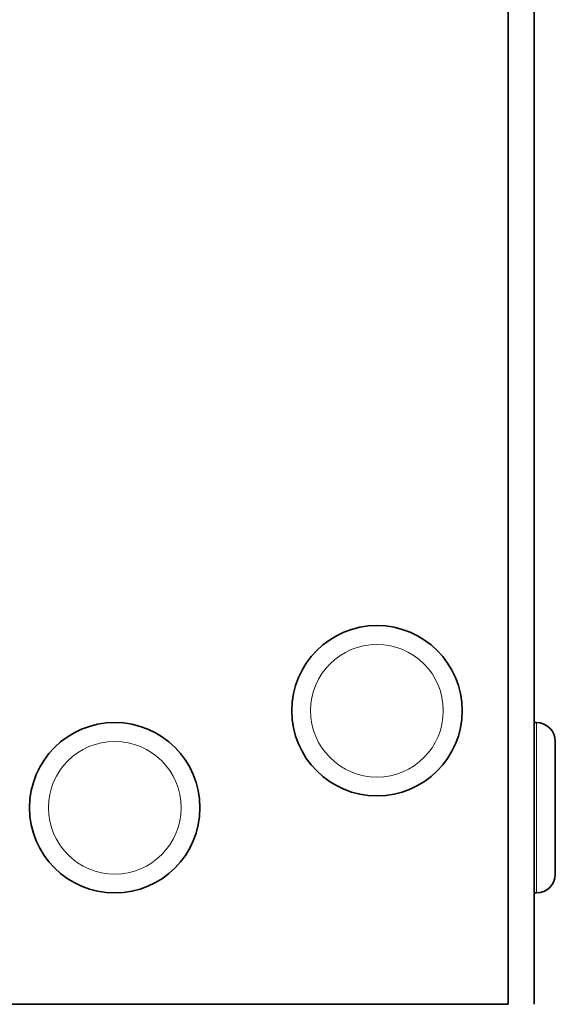
# Model space of a CAD drawing. Units: millimetres. Extents: x 79 to 2171, y -377 to 1659.
# Drawn here: x 1367 to 1388, y -287 to -249 of the extents above; entities that cross this region are included whole.
import ezdxf

# ---------------------------------------------------------------- set-up
doc = ezdxf.new("R2010")
doc.units = ezdxf.units.MM
doc.layers.add('Widoczne (ISO)', color=7, linetype='Continuous', lineweight=35, true_color=0xe60000)
doc.layers.add('Widoczne wąskie (ISO)', color=7, linetype='Continuous', lineweight=9, true_color=0x8080ff)

msp = doc.modelspace()

# ---------------------------------------------------------------- linework, layer by layer
at = {"layer": 'Widoczne (ISO)'}
for p, q in [((1385.755, -105.789), (1385.755, -286.989)), ((1386.755, -286.989), (1386.755, -105.789)), ((1386.835, -276.239), (1386.755, -276.239)), ((1387.555, -276.959), (1387.555, -282.019)), ((1386.835, -282.739), (1386.755, -282.739)), ((1385.755, -286.989), (1185.755, -286.989))]:
    msp.add_line(p, q, dxfattribs=at)
for centre in [(1380.755, -275.789), (1370.755, -279.489)]:
    msp.add_circle(centre, 3.25, dxfattribs=at)
for centre, start, end in [((1386.835, -276.959), 0, 90), ((1386.835, -282.019), 270, 0)]:
    msp.add_arc(centre, 0.72, start, end, dxfattribs=at)
at = {"layer": 'Widoczne wąskie (ISO)'}
msp.add_line((1386.835, -282.739), (1386.835, -276.239), dxfattribs=at)
for centre in [(1380.755, -275.789), (1370.755, -279.489)]:
    msp.add_circle(centre, 2.53, dxfattribs=at)

doc.saveas('drawing.dxf')
